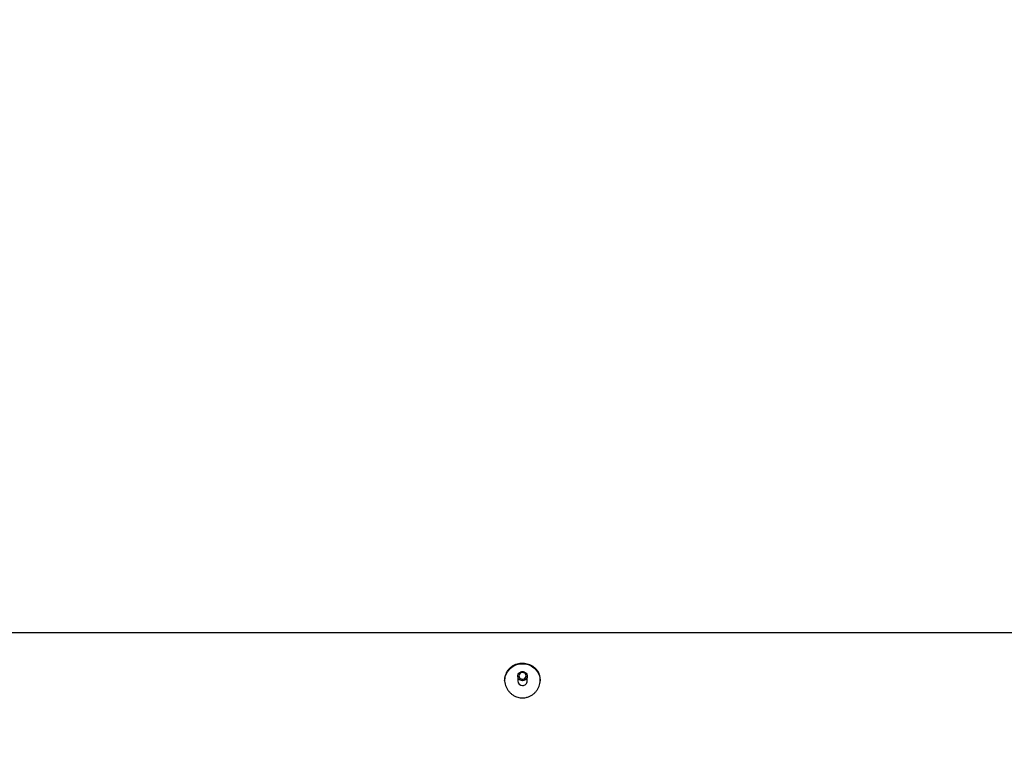
# Model space of a CAD drawing. Units: millimetres. Extents: x 14981 to 27333, y -9533 to 1377.
# Drawn here: x 20649 to 21891, y -6443 to -5535 of the extents above; entities that cross this region are included whole.
import ezdxf

# ---------------------------------------------------------------- set-up
doc = ezdxf.new("R2010")
doc.units = ezdxf.units.MM
doc.header["$MEASUREMENT"] = 0
doc.layers.add('размер', color=92, linetype='Continuous', lineweight=15)
doc.dimstyles.new('Размер М1.1', dxfattribs={"dimtxt": 300, "dimasz": 200, "dimexe": 1, "dimexo": 1, "dimgap": 50, "dimtad": 1, "dimdec": 0, "dimzin": 0, "dimtxsty": 'Standard', "dimcen": 2.5, "dimazin": 0, "dimtfac": 1, "dimtmove": 0, "dimatfit": 3, "dimfxl": 1, "dimtzin": 0, "dimarcsym": 0})

# ---------------------------------------------------------------- blocks, each defined once
blk = doc.blocks.new('*D20')
at = {"layer": 'Defpoints', "color": 0, "transparency": 16777216}
for p in [(24454.9, -4485.2), (18811.7, -5672.3), (24454.9, -5672.3)]:
    blk.add_point(p, dxfattribs=at)
at = {"layer": 'размер', "color": 0, "lineweight": -2, "transparency": 16777216}
for p, q in [((18811.7, -5671.3), (18811.7, -4484.2)), ((19011.7, -4485.2), (24254.9, -4485.2)), ((24454.9, -5671.3), (24454.9, -4484.2))]:
    blk.add_line(p, q, dxfattribs=at)
at = {"layer": 'размер', "color": 0, "transparency": 16777216}
for points in [[(19011.7, -4451.9), (19011.7, -4518.6), (18811.7, -4485.2)], [(24254.9, -4451.9), (24254.9, -4518.6), (24454.9, -4485.2)]]:
    blk.add_solid(points, dxfattribs=at)
at = {"layer": 'размер', "color": 0, "transparency": 16777216, "insert": (21633.3, -4235.2), "char_height": 200, "attachment_point": 2}
blk.add_mtext('5620', dxfattribs=at)
blk = doc.blocks.new('*D23')
at = {"layer": 'Defpoints', "color": 0, "transparency": 16777216}
for p in [(27333.3, -3645.3), (15933.3, -9033.1), (27333.3, -9033.1)]:
    blk.add_point(p, dxfattribs=at)
at = {"layer": 'размер', "color": 0, "lineweight": -2, "transparency": 16777216}
for p, q in [((15933.3, -9032.1), (15933.3, -3644.3)), ((16133.3, -3645.3), (27133.3, -3645.3)), ((27333.3, -9032.1), (27333.3, -3644.3))]:
    blk.add_line(p, q, dxfattribs=at)
at = {"layer": 'размер', "color": 0, "transparency": 16777216}
for points in [[(16133.3, -3611.9), (16133.3, -3678.6), (15933.3, -3645.3)], [(27133.3, -3611.9), (27133.3, -3678.6), (27333.3, -3645.3)]]:
    blk.add_solid(points, dxfattribs=at)
at = {"layer": 'размер', "color": 0, "transparency": 16777216, "insert": (21633.3, -3495.3), "char_height": 200, "attachment_point": 5}
blk.add_mtext('11400', dxfattribs=at)

msp = doc.modelspace()

# ---------------------------------------------------------------- linework, layer by layer
for p, q in [((23426.1, -6308.1), (19840.6, -6308.1)), ((21277.3, -6362.6), (21277.3, -6368.7)), ((21289.3, -6368.7), (21289.3, -6362.6))]:
    msp.add_line(p, q)
at = {"flags": 128}
for points in [[(21260.8, -6368.7), (21260.9, -6367.4), (21261.2, -6364.6), (21261.9, -6362), (21263, -6359.5), (21264.4, -6357.1), (21266, -6354.9), (21267.9, -6352.9), (21270.1, -6351.1), (21272.5, -6349.7), (21275.1, -6348.5), (21277.8, -6347.7), (21280.5, -6347.2), (21283.3, -6347), (21286.2, -6347.2), (21288.9, -6347.7), (21291.6, -6348.5), (21294.2, -6349.7), (21296.6, -6351.1), (21298.8, -6352.9), (21300.7, -6354.9), (21302.3, -6357.1), (21303.7, -6359.5), (21304.7, -6362), (21305.4, -6364.6), (21305.8, -6367.4), (21305.8, -6368.7)], [(21284.1, -6356.9), (21285.5, -6357.2), (21286.8, -6357.9), (21287.9, -6358.9), (21288.8, -6360.1), (21289.2, -6361.5), (21289.3, -6363), (21289.1, -6364.4), (21288.4, -6365.7), (21287.5, -6366.8), (21286.3, -6367.7), (21284.9, -6368.2), (21283.4, -6368.4), (21281.9, -6368.3), (21280.5, -6367.7), (21279.3, -6366.9), (21278.3, -6365.8), (21277.7, -6364.5), (21277.4, -6363), (21277.4, -6361.6), (21277.9, -6360.2), (21278.7, -6359), (21279.8, -6358), (21281.1, -6357.3), (21282.6, -6356.9), (21284.1, -6356.9)], [(21283.9, -6357.9), (21282.6, -6358), (21281.4, -6358.3), (21280.3, -6359), (21279.5, -6360), (21279, -6361.1), (21278.8, -6362.4), (21279.1, -6363.6), (21279.6, -6364.7), (21280.5, -6365.6), (21281.6, -6366.2), (21282.8, -6366.6), (21284.1, -6366.5), (21285.3, -6366.2), (21286.4, -6365.5), (21287.2, -6364.5), (21287.7, -6363.4), (21287.8, -6362.1), (21287.6, -6360.9), (21287.1, -6359.8), (21286.2, -6358.9), (21285.1, -6358.3), (21283.9, -6357.9)]]:
    msp.add_lwpolyline(points, dxfattribs=at)
for centre, radius, start, end in [((21283.3, -6368.6), 5.9, 181.0506, 270.9353), ((21283.5, -6368.6), 5.87, 268.7418, 359.2722)]:
    msp.add_arc(centre, radius, start, end)
msp.add_open_spline([(21274.5, -6388.1), (21273.4, -6387.6), (21271.1, -6386.4), (21268.1, -6384), (21265.5, -6381.1), (21263.4, -6377.9), (21261.9, -6374.4), (21261, -6370.8), (21260.7, -6367.1), (21261.1, -6363.5), (21262.1, -6360.1), (21263.6, -6357), (21265.6, -6354.2), (21268.2, -6351.7), (21271.2, -6349.6), (21274.6, -6348), (21278.3, -6346.9), (21282, -6346.5), (21285.8, -6346.6), (21289.4, -6347.2), (21292.8, -6348.3), (21296, -6349.9), (21298.9, -6352), (21301.4, -6354.6), (21303.5, -6357.6), (21304.9, -6361), (21305.8, -6364.5), (21305.9, -6368.1), (21305.5, -6371.8), (21304.5, -6375.2), (21302.9, -6378.6), (21300.8, -6381.6), (21298.2, -6384.4), (21295.1, -6386.7), (21291.7, -6388.4), (21288.1, -6389.6), (21284.3, -6390.1), (21280.7, -6389.9), (21277.4, -6389.3), (21275.5, -6388.5), (21274.5, -6388.1)], degree=3, knots=[0, 0, 0, 0, 0.026689, 0.054162, 0.080847, 0.108301, 0.135026, 0.162576, 0.188459, 0.215124, 0.240519, 0.266622, 0.292553, 0.31919, 0.345924, 0.373439, 0.400016, 0.427421, 0.453042, 0.479423, 0.504811, 0.530892, 0.557095, 0.584022, 0.610849, 0.638481, 0.664786, 0.691904, 0.717394, 0.74362, 0.769206, 0.795488, 0.821919, 0.849091, 0.875899, 0.903527, 0.929576, 0.956426, 0.977995, 1, 1, 1, 1])

# ---------------------------------------------------------------- dimensions: what is measured, and where the dimension line sits
at = {"layer": 'размер'}
dim = msp.add_linear_dim(base=(27333.3, -3645.3), p1=(15933.3, -9033.1), p2=(27333.3, -9033.1), dimstyle='Размер М1.1', override={"dimtxt": 200}, dxfattribs=at)
dim.commit()
dim.dimension.update_dxf_attribs({"geometry": '*D23', "text_midpoint": (21633.3, -3495.3)})
dim = msp.add_linear_dim(base=(24454.9, -4485.2), p1=(18811.7, -5672.3), p2=(24454.9, -5672.3), text='5620', dimstyle='Размер М1.1', override={"dimtxt": 200}, dxfattribs=at)
dim.commit()
dim.dimension.update_dxf_attribs({"geometry": '*D20', "text_midpoint": (21633.3, -4485.2), "dimtype": 160})

doc.saveas('drawing.dxf')
